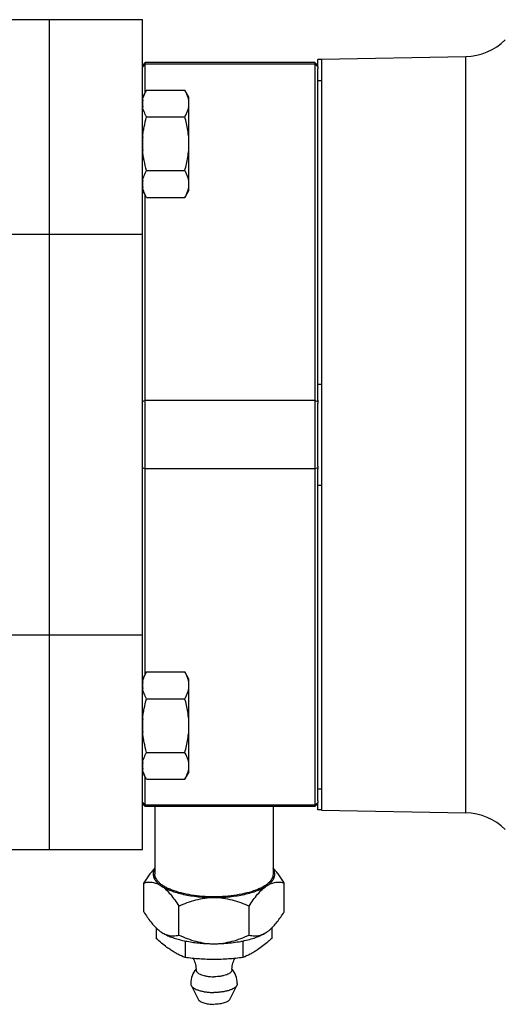
# Model space of a CAD drawing. Units: millimetres. Extents: x -990 to 1813, y -513 to 878.
# Drawn here: x 1020 to 1088, y 681 to 819 of the extents above; entities that cross this region are included whole.
import ezdxf

# ---------------------------------------------------------------- set-up
doc = ezdxf.new("R2010")
doc.units = ezdxf.units.MM
doc.header["$LTSCALE"] = 19.36
doc.layers.get('0').update_dxf_attribs({"linetype": 'CONTINUOUS'})
doc.layers.add('3_ALL_AXES', color=7, linetype='CONTINUOUS')

msp = doc.modelspace()

# ---------------------------------------------------------------- linework, layer by layer
at = {"color": 7, "linetype": 'CONTINUOUS'}
for p, q in [((919.23, 818.6), (1037.42, 818.6)), ((1024.42, 702.6), (1024.42, 818.6)), ((1037.42, 702.6), (1037.42, 818.6)), ((1062.42, 813.1), (1082.6, 813.45)), ((1037.42, 812.2), (1037.82, 812.6)), ((1037.42, 811.99), (1037.46, 812.03)), ((1037.46, 812.03), (1037.82, 812.37)), ((1061.52, 812.6), (1037.82, 812.6)), ((1037.82, 808.45), (1037.82, 812.6)), ((1061.52, 812.37), (1037.82, 812.37)), ((1061.52, 812.6), (1061.52, 708.6)), ((1061.92, 812.2), (1061.52, 812.6)), ((1061.52, 812.37), (1061.92, 811.99)), ((1061.92, 812.01), (1061.92, 811.79)), ((1062.42, 813.1), (1062.42, 708.1)), ((1038, 808.76), (1037.42, 807.75)), ((1038, 808.76), (1043.34, 808.76)), ((1043.92, 807.75), (1043.34, 808.76)), ((1043.92, 794.75), (1043.92, 807.75)), ((1038, 805.01), (1043.34, 805.01)), ((1038, 797.5), (1043.34, 797.5)), ((1038, 793.75), (1037.42, 794.75)), ((1043.92, 794.75), (1043.34, 793.75)), ((1037.82, 727.13), (1037.82, 794.06)), ((1038, 793.75), (1043.34, 793.75)), ((1037.46, 765.22), (1037.42, 765.21)), ((1037.82, 765.39), (1037.46, 765.22)), ((1061.52, 765.39), (1037.82, 765.39)), ((1061.52, 765.39), (1061.92, 765.21)), ((1061.92, 765.41), (1061.92, 764.98)), ((1037.42, 755.99), (1037.46, 755.97)), ((1037.46, 755.97), (1037.82, 755.81)), ((1061.52, 755.81), (1037.82, 755.81)), ((1061.52, 755.81), (1061.92, 755.99)), ((1061.92, 756.21), (1061.92, 755.79)), ((1038, 727.44), (1037.42, 726.44)), ((1038, 727.44), (1043.34, 727.44)), ((1043.92, 726.44), (1043.34, 727.44)), ((1043.92, 713.44), (1043.92, 726.44)), ((1038, 723.69), (1043.34, 723.69)), ((1038, 716.18), (1043.34, 716.18)), ((1038, 712.43), (1037.42, 713.44)), ((1043.92, 713.44), (1043.34, 712.43)), ((1037.82, 708.6), (1037.82, 712.74)), ((1038, 712.43), (1043.34, 712.43)), ((1037.46, 709.16), (1037.42, 709.2)), ((1037.42, 709), (1037.82, 708.6)), ((1037.82, 708.82), (1037.46, 709.16)), ((1061.52, 708.82), (1037.82, 708.82)), ((1061.92, 709.2), (1061.52, 708.82)), ((1061.92, 709), (1061.52, 708.6)), ((1061.92, 709.4), (1061.92, 709.18)), ((1061.52, 708.6), (1037.82, 708.6)), ((1062.42, 708.1), (1082.6, 707.74)), ((919.23, 702.6), (1037.42, 702.6)), ((1037.61, 693.91), (1037.61, 697.94)), ((1057.24, 693.91), (1057.24, 697.94)), ((1042.52, 690.65), (1042.52, 694.69)), ((1052.33, 690.65), (1052.33, 694.69)), ((1039.34, 691.66), (1039.34, 690.19)), ((1055.51, 691.66), (1055.51, 690.19)), ((1043.38, 689.74), (1043.38, 687.51)), ((1051.47, 689.74), (1051.47, 687.51))]:
    msp.add_line(p, q, dxfattribs=at)
at = {"color": 9, "linetype": 'CONTINUOUS'}
for p, q in [((1082.6, 707.74), (1082.6, 813.45)), ((1015.42, 788.6), (1037.42, 788.6)), ((1015.42, 732.6), (1037.42, 732.6))]:
    msp.add_line(p, q, dxfattribs=at)
at = {"color": 7, "linetype": 'CONTINUOUS'}
for centre, radius, start, end in [((1082.46, 821.45), 8, 271, 315), ((1040.3, 806.88), 2.88, 170.471, 179.9561), ((1040.3, 806.89), 2.88, 180.0443, 189.5162), ((1048.85, 801.25), 11.42, 175.2232, 179.982), ((1048.85, 801.26), 11.42, 180.0178, 184.7708), ((1040.3, 795.62), 2.88, 170.471, 179.9561), ((1040.3, 795.63), 2.88, 180.0443, 189.5162), ((1040.3, 725.56), 2.88, 170.471, 179.9561), ((1040.3, 725.57), 2.88, 180.0443, 189.5162), ((1048.85, 719.93), 11.42, 175.2232, 179.982), ((1048.85, 719.94), 11.42, 180.0178, 184.7708), ((1040.3, 714.31), 2.88, 170.471, 179.9561), ((1040.3, 714.31), 2.88, 180.0443, 189.5162), ((1082.46, 699.74), 8, 45, 89), ((1043.55, 696.47), 6.43, 240.8862, 243.5388), ((1025.82, 670.45), 26.09, 47.684, 48.051), ((1048.71, 646.67), 43.4, 96.6985, 97.0575), ((1046.13, 646.67), 43.4, 82.9425, 83.3016), ((1069.03, 670.45), 26.09, 131.949, 132.316)]:
    msp.add_arc(centre, radius, start, end, dxfattribs=at)
for points, knots in [([(1037.46, 807.36), (1037.48, 807.48), (1037.54, 807.72), (1037.66, 808.07), (1037.82, 808.42), (1037.94, 808.65), (1038, 808.76)], [0, 0, 0, 0, 0.241179, 0.48772, 0.740592, 1, 1, 1, 1]), ([(1043.92, 806.88), (1043.92, 806.96), (1043.92, 807.12), (1043.88, 807.44), (1043.78, 807.84), (1043.59, 808.31), (1043.43, 808.61), (1043.34, 808.76)], [0, 0, 0, 0, 0.119964, 0.240557, 0.485603, 0.738406, 1, 1, 1, 1]), ([(1043.34, 805.01), (1043.43, 805.16), (1043.59, 805.46), (1043.78, 805.93), (1043.88, 806.33), (1043.92, 806.64), (1043.92, 806.8), (1043.92, 806.88)], [0, 0, 0, 0, 0.261592, 0.514394, 0.759441, 0.880036, 1, 1, 1, 1]), ([(1038, 805.01), (1037.94, 805.12), (1037.82, 805.35), (1037.66, 805.7), (1037.54, 806.05), (1037.48, 806.29), (1037.46, 806.41)], [0, 0, 0, 0, 0.25941, 0.512282, 0.758823, 1, 1, 1, 1]), ([(1037.46, 802.2), (1037.48, 802.44), (1037.54, 802.91), (1037.7, 803.85), (1037.87, 804.55), (1038, 805.01)], [0, 0, 0, 0, 0.250023, 0.500051, 1, 1, 1, 1]), ([(1043.92, 801.25), (1043.92, 801.57), (1043.9, 802.21), (1043.78, 803.15), (1043.59, 804.09), (1043.43, 804.7), (1043.34, 805.01)], [0, 0, 0, 0, 0.249986, 0.499979, 0.749983, 1, 1, 1, 1]), ([(1043.34, 797.5), (1043.43, 797.81), (1043.59, 798.42), (1043.78, 799.36), (1043.9, 800.3), (1043.92, 800.94), (1043.92, 801.25)], [0, 0, 0, 0, 0.250015, 0.500019, 0.750012, 1, 1, 1, 1]), ([(1038, 797.5), (1037.87, 797.96), (1037.7, 798.66), (1037.54, 799.6), (1037.48, 800.07), (1037.46, 800.31)], [0, 0, 0, 0, 0.499947, 0.749976, 1, 1, 1, 1]), ([(1037.46, 796.1), (1037.48, 796.22), (1037.54, 796.46), (1037.66, 796.81), (1037.82, 797.16), (1037.94, 797.39), (1038, 797.5)], [0, 0, 0, 0, 0.241179, 0.48772, 0.740592, 1, 1, 1, 1]), ([(1043.92, 795.63), (1043.92, 795.7), (1043.92, 795.86), (1043.88, 796.18), (1043.78, 796.58), (1043.59, 797.05), (1043.43, 797.35), (1043.34, 797.5)], [0, 0, 0, 0, 0.119964, 0.240557, 0.485603, 0.738406, 1, 1, 1, 1]), ([(1043.34, 793.75), (1043.43, 793.9), (1043.59, 794.2), (1043.78, 794.67), (1043.88, 795.07), (1043.92, 795.39), (1043.92, 795.55), (1043.92, 795.63)], [0, 0, 0, 0, 0.261592, 0.514394, 0.759441, 0.880036, 1, 1, 1, 1]), ([(1038, 793.75), (1037.94, 793.86), (1037.82, 794.09), (1037.66, 794.44), (1037.54, 794.79), (1037.48, 795.03), (1037.46, 795.15)], [0, 0, 0, 0, 0.25941, 0.512282, 0.758823, 1, 1, 1, 1]), ([(1037.46, 726.04), (1037.48, 726.16), (1037.54, 726.4), (1037.66, 726.75), (1037.82, 727.1), (1037.94, 727.33), (1038, 727.44)], [0, 0, 0, 0, 0.241179, 0.48772, 0.740592, 1, 1, 1, 1]), ([(1043.92, 725.57), (1043.92, 725.65), (1043.92, 725.81), (1043.88, 726.12), (1043.78, 726.52), (1043.59, 726.99), (1043.43, 727.29), (1043.34, 727.44)], [0, 0, 0, 0, 0.119964, 0.240557, 0.485603, 0.738406, 1, 1, 1, 1]), ([(1043.34, 723.69), (1043.43, 723.84), (1043.59, 724.14), (1043.78, 724.61), (1043.88, 725.01), (1043.92, 725.33), (1043.92, 725.49), (1043.92, 725.57)], [0, 0, 0, 0, 0.261592, 0.514394, 0.759441, 0.880036, 1, 1, 1, 1]), ([(1038, 723.69), (1037.94, 723.8), (1037.82, 724.03), (1037.66, 724.38), (1037.54, 724.73), (1037.48, 724.97), (1037.46, 725.09)], [0, 0, 0, 0, 0.25941, 0.512282, 0.758823, 1, 1, 1, 1]), ([(1037.46, 720.88), (1037.48, 721.12), (1037.54, 721.6), (1037.7, 722.54), (1037.87, 723.23), (1038, 723.69)], [0, 0, 0, 0, 0.250023, 0.500051, 1, 1, 1, 1]), ([(1043.92, 719.94), (1043.92, 720.25), (1043.9, 720.89), (1043.78, 721.84), (1043.59, 722.77), (1043.43, 723.39), (1043.34, 723.69)], [0, 0, 0, 0, 0.249986, 0.499979, 0.749983, 1, 1, 1, 1]), ([(1043.34, 716.18), (1043.43, 716.49), (1043.59, 717.1), (1043.78, 718.04), (1043.9, 718.98), (1043.92, 719.62), (1043.92, 719.94)], [0, 0, 0, 0, 0.250015, 0.500019, 0.750012, 1, 1, 1, 1]), ([(1038, 716.18), (1037.87, 716.64), (1037.7, 717.34), (1037.54, 718.28), (1037.48, 718.75), (1037.46, 718.99)], [0, 0, 0, 0, 0.499947, 0.749976, 1, 1, 1, 1]), ([(1037.46, 714.78), (1037.48, 714.9), (1037.54, 715.14), (1037.66, 715.49), (1037.82, 715.84), (1037.94, 716.07), (1038, 716.18)], [0, 0, 0, 0, 0.241179, 0.48772, 0.740592, 1, 1, 1, 1]), ([(1043.92, 714.31), (1043.92, 714.39), (1043.92, 714.55), (1043.88, 714.87), (1043.78, 715.26), (1043.59, 715.73), (1043.43, 716.03), (1043.34, 716.18)], [0, 0, 0, 0, 0.119964, 0.240557, 0.485603, 0.738406, 1, 1, 1, 1]), ([(1043.34, 712.43), (1043.43, 712.58), (1043.59, 712.88), (1043.78, 713.35), (1043.88, 713.75), (1043.92, 714.07), (1043.92, 714.23), (1043.92, 714.31)], [0, 0, 0, 0, 0.261592, 0.514394, 0.759441, 0.880036, 1, 1, 1, 1]), ([(1038, 712.43), (1037.94, 712.54), (1037.82, 712.77), (1037.66, 713.12), (1037.54, 713.47), (1037.48, 713.72), (1037.46, 713.83)], [0, 0, 0, 0, 0.25941, 0.512282, 0.758823, 1, 1, 1, 1]), ([(1039.17, 700.03), (1039.03, 699.88), (1038.76, 699.57), (1038.22, 698.88), (1037.85, 698.33), (1037.61, 697.94)], [0, 0, 0, 0, 0.233217, 0.479106, 1, 1, 1, 1]), ([(1039.17, 699.94), (1039.11, 699.84), (1039.01, 699.64), (1038.92, 699.33), (1038.92, 699.01), (1039, 698.69), (1039.16, 698.38), (1039.39, 698.08), (1039.7, 697.79), (1039.93, 697.62), (1040.06, 697.53)], [0, 0, 0, 0, 0.118708, 0.229295, 0.336888, 0.447142, 0.565239, 0.695168, 0.839616, 1, 1, 1, 1]), ([(1054.78, 697.53), (1054.91, 697.62), (1055.15, 697.79), (1055.46, 698.08), (1055.69, 698.38), (1055.85, 698.69), (1055.93, 699.01), (1055.93, 699.33), (1055.84, 699.64), (1055.74, 699.84), (1055.68, 699.94)], [0, 0, 0, 0, 0.160384, 0.304832, 0.434761, 0.552858, 0.663112, 0.770705, 0.881292, 1, 1, 1, 1]), ([(1057.24, 697.94), (1057, 698.33), (1056.63, 698.88), (1056.09, 699.57), (1055.81, 699.88), (1055.67, 700.03)], [0, 0, 0, 0, 0.520891, 0.766778, 1, 1, 1, 1]), ([(1037.61, 697.94), (1037.8, 697.99), (1038.2, 698.06), (1038.81, 698.05), (1039.46, 697.88), (1039.86, 697.66), (1040.06, 697.53)], [0, 0, 0, 0, 0.230864, 0.466919, 0.71892, 1, 1, 1, 1]), ([(1054.78, 697.53), (1054.99, 697.66), (1055.39, 697.88), (1056.03, 698.05), (1056.65, 698.06), (1057.05, 697.99), (1057.24, 697.94)], [0, 0, 0, 0, 0.281069, 0.533071, 0.769126, 1, 1, 1, 1]), ([(1040.06, 697.53), (1040.26, 697.4), (1040.7, 697.15), (1041.43, 696.84), (1042.27, 696.56), (1043.19, 696.33), (1044.18, 696.14), (1045.6, 695.96), (1046.69, 695.91), (1047.42, 695.91)], [0, 0, 0, 0, 0.093334, 0.198206, 0.313817, 0.438929, 0.571983, 0.711187, 1, 1, 1, 1]), ([(1040.06, 697.53), (1040.29, 697.38), (1040.74, 697.01), (1041.36, 696.34), (1041.95, 695.56), (1042.33, 694.99), (1042.52, 694.69)], [0, 0, 0, 0, 0.21656, 0.458605, 0.721579, 1, 1, 1, 1]), ([(1047.42, 695.91), (1048.16, 695.91), (1049.25, 695.96), (1050.66, 696.14), (1051.66, 696.33), (1052.58, 696.56), (1053.41, 696.84), (1054.15, 697.15), (1054.59, 697.4), (1054.78, 697.53)], [0, 0, 0, 0, 0.288813, 0.428017, 0.561071, 0.686183, 0.801794, 0.906666, 1, 1, 1, 1]), ([(1052.33, 694.69), (1052.52, 694.99), (1052.89, 695.56), (1053.49, 696.34), (1054.11, 697.01), (1054.56, 697.38), (1054.78, 697.53)], [0, 0, 0, 0, 0.27841, 0.541382, 0.78343, 1, 1, 1, 1]), ([(1042.52, 694.69), (1042.9, 694.87), (1043.68, 695.2), (1044.89, 695.59), (1046.14, 695.84), (1047, 695.91), (1047.42, 695.91)], [0, 0, 0, 0, 0.248411, 0.497978, 0.748634, 1, 1, 1, 1]), ([(1047.42, 695.91), (1047.85, 695.91), (1048.7, 695.84), (1049.96, 695.59), (1051.17, 695.2), (1051.95, 694.87), (1052.33, 694.69)], [0, 0, 0, 0, 0.251355, 0.502011, 0.751578, 1, 1, 1, 1]), ([(1037.61, 693.91), (1037.77, 693.66), (1038.08, 693.17), (1038.58, 692.49), (1039.1, 691.89), (1039.46, 691.53), (1039.65, 691.37)], [0, 0, 0, 0, 0.271521, 0.531156, 0.775213, 1, 1, 1, 1]), ([(1055.2, 691.37), (1055.38, 691.53), (1055.75, 691.89), (1056.26, 692.49), (1056.76, 693.17), (1057.08, 693.66), (1057.24, 693.91)], [0, 0, 0, 0, 0.224776, 0.468831, 0.728467, 1, 1, 1, 1]), ([(1039.65, 691.37), (1039.68, 691.35), (1039.82, 691.24), (1039.96, 691.13), (1040.06, 691.06)], [0, 0, 0, 0, 0.25767, 1, 1, 1, 1]), ([(1040.06, 691.06), (1040.09, 691.05), (1040.21, 690.97), (1040.33, 690.9), (1040.42, 690.85)], [0, 0, 0, 0, 0.242683, 1, 1, 1, 1]), ([(1040.06, 691.06), (1040.09, 691.04), (1040.21, 690.97), (1040.33, 690.9), (1040.42, 690.86)], [0, 0, 0, 0, 0.256668, 1, 1, 1, 1]), ([(1047.42, 689.44), (1048.16, 689.44), (1049.25, 689.49), (1050.66, 689.67), (1051.66, 689.86), (1052.58, 690.09), (1053.41, 690.37), (1054.15, 690.69), (1054.59, 690.93), (1054.78, 691.06)], [0, 0, 0, 0, 0.288813, 0.428017, 0.561071, 0.686183, 0.801794, 0.906666, 1, 1, 1, 1]), ([(1054.43, 690.86), (1054.46, 690.87), (1054.58, 690.94), (1054.7, 691.01), (1054.78, 691.06)], [0, 0, 0, 0, 0.243564, 1, 1, 1, 1]), ([(1054.78, 691.06), (1054.82, 691.09), (1054.96, 691.18), (1055.1, 691.29), (1055.2, 691.37)], [0, 0, 0, 0, 0.242441, 1, 1, 1, 1]), ([(1041.36, 688.58), (1041.19, 688.69), (1040.76, 689), (1040.08, 689.53), (1039.59, 689.96), (1039.34, 690.19)], [0, 0, 0, 0, 0.239177, 0.61211, 1, 1, 1, 1]), ([(1040.42, 690.86), (1040.47, 690.83), (1040.65, 690.74), (1040.85, 690.67), (1041, 690.63)], [0, 0, 0, 0, 0.259971, 1, 1, 1, 1]), ([(1040.68, 690.71), (1040.89, 690.61), (1041.33, 690.41), (1042.05, 690.16), (1042.83, 689.95), (1043.98, 689.7), (1045.52, 689.49), (1046.78, 689.44), (1047.42, 689.44)], [0, 0, 0, 0, 0.100549, 0.210277, 0.328324, 0.453599, 0.720605, 1, 1, 1, 1]), ([(1041, 690.63), (1041.13, 690.6), (1041.39, 690.55), (1041.9, 690.53), (1042.27, 690.59), (1042.52, 690.65)], [0, 0, 0, 0, 0.260343, 0.510974, 1, 1, 1, 1]), ([(1042.52, 690.65), (1042.9, 690.48), (1043.68, 690.15), (1044.89, 689.76), (1046.14, 689.5), (1047, 689.44), (1047.42, 689.44)], [0, 0, 0, 0, 0.248411, 0.497978, 0.748634, 1, 1, 1, 1]), ([(1047.42, 689.44), (1047.85, 689.44), (1048.7, 689.5), (1049.96, 689.76), (1051.17, 690.15), (1051.95, 690.48), (1052.33, 690.65)], [0, 0, 0, 0, 0.251355, 0.502011, 0.751578, 1, 1, 1, 1]), ([(1052.33, 690.65), (1052.57, 690.59), (1052.95, 690.53), (1053.46, 690.55), (1053.72, 690.6), (1053.85, 690.63)], [0, 0, 0, 0, 0.489043, 0.739673, 1, 1, 1, 1]), ([(1055.51, 690.19), (1055.34, 690.04), (1054.7, 689.46), (1054.02, 688.93), (1053.49, 688.58)], [0, 0, 0, 0, 0.26021, 1, 1, 1, 1]), ([(1053.85, 690.63), (1053.9, 690.64), (1054.1, 690.7), (1054.29, 690.78), (1054.43, 690.86)], [0, 0, 0, 0, 0.241, 1, 1, 1, 1]), ([(1043.38, 687.51), (1043.04, 687.65), (1042.53, 687.89), (1041.86, 688.26), (1041.53, 688.47), (1041.36, 688.58)], [0, 0, 0, 0, 0.485804, 0.738825, 1, 1, 1, 1]), ([(1053.49, 688.58), (1053.32, 688.47), (1052.99, 688.26), (1052.32, 687.89), (1051.81, 687.65), (1051.47, 687.51)], [0, 0, 0, 0, 0.261175, 0.514196, 1, 1, 1, 1]), ([(1047.42, 687.24), (1047.09, 687.24), (1046.41, 687.25), (1045.06, 687.32), (1044.05, 687.43), (1043.38, 687.51)], [0, 0, 0, 0, 0.250123, 0.500195, 1, 1, 1, 1]), ([(1051.47, 687.51), (1050.8, 687.43), (1049.79, 687.32), (1048.44, 687.25), (1047.76, 687.24), (1047.42, 687.24)], [0, 0, 0, 0, 0.499805, 0.749877, 1, 1, 1, 1])]:
    msp.add_open_spline(points, degree=3, knots=knots, dxfattribs=at)
at = {"layer": '3_ALL_AXES', "color": 7, "linetype": 'CONTINUOUS'}
for p, q in [((1062.42, 813.02), (1061.92, 813.02)), ((1061.92, 812.01), (1061.92, 813.02)), ((1061.92, 765.41), (1061.92, 811.79)), ((1061.92, 756.21), (1061.92, 764.98)), ((1061.92, 709.4), (1061.92, 755.79)), ((1061.92, 708.17), (1061.92, 709.18)), ((1039.17, 708.6), (1039.17, 699.16)), ((1055.67, 708.6), (1055.67, 699.16)), ((1062.42, 708.17), (1061.92, 708.17)), ((1044.23, 683.63), (1045.21, 681.67)), ((1050.62, 683.63), (1049.63, 681.67))]:
    msp.add_line(p, q, dxfattribs=at)
at = {"layer": '3_ALL_AXES', "color": 9, "linetype": 'CONTINUOUS'}
for p, q in [((1061.92, 810.09), (1062.42, 810.09)), ((1061.92, 767.67), (1062.42, 767.67)), ((1061.92, 753.52), (1062.42, 753.52)), ((1061.92, 711.1), (1062.42, 711.1))]:
    msp.add_line(p, q, dxfattribs=at)
at = {"layer": '3_ALL_AXES', "color": 7, "linetype": 'CONTINUOUS'}
for centre, radius, start, end in [((1047.42, 683.87), 3.25, 140.4648, 179.9997), ((1041.46, 685.76), 3.47, 0.3698, 2.8841), ((1053.39, 685.76), 3.47, 177.1195, 179.6304), ((1047.42, 683.87), 3.25, 0.0002, 39.5306)]:
    msp.add_arc(centre, radius, start, end, dxfattribs=at)
for points, knots in [([(1041.56, 696.94), (1041.38, 697.01), (1041.03, 697.15), (1040.56, 697.4), (1040.14, 697.66), (1039.8, 697.94), (1039.52, 698.23), (1039.32, 698.53), (1039.2, 698.84), (1039.17, 699.05), (1039.17, 699.16)], [0, 0, 0, 0, 0.169828, 0.326003, 0.468142, 0.59636, 0.711433, 0.815018, 0.909891, 1, 1, 1, 1]), ([(1055.67, 699.16), (1055.67, 699.05), (1055.65, 698.84), (1055.52, 698.53), (1055.32, 698.22), (1055.04, 697.93), (1054.69, 697.65), (1054.27, 697.39), (1053.79, 697.14), (1053.44, 697), (1053.26, 696.93)], [0, 0, 0, 0, 0.08988, 0.18457, 0.288047, 0.403097, 0.531373, 0.673634, 0.829978, 1, 1, 1, 1]), ([(1047.42, 696), (1046.88, 696), (1045.82, 696.04), (1044.28, 696.22), (1042.86, 696.5), (1041.97, 696.78), (1041.56, 696.94)], [0, 0, 0, 0, 0.271676, 0.534351, 0.779586, 1, 1, 1, 1]), ([(1053.26, 696.93), (1052.85, 696.77), (1051.97, 696.5), (1050.55, 696.21), (1049.02, 696.04), (1047.96, 696), (1047.42, 696)], [0, 0, 0, 0, 0.220792, 0.466096, 0.728608, 1, 1, 1, 1]), ([(1044.51, 687.39), (1044.63, 687.17), (1044.82, 686.7), (1044.91, 686.2), (1044.92, 685.94)], [0, 0, 0, 0, 0.484502, 1, 1, 1, 1]), ([(1049.93, 685.94), (1049.94, 686.2), (1050.02, 686.7), (1050.22, 687.17), (1050.33, 687.38)], [0, 0, 0, 0, 0.515405, 1, 1, 1, 1]), ([(1044.92, 685.78), (1044.92, 685.75), (1044.93, 685.69), (1044.97, 685.59), (1045.03, 685.5), (1045.12, 685.41), (1045.22, 685.33), (1045.4, 685.22), (1045.67, 685.1), (1046.05, 684.98), (1046.48, 684.89), (1046.94, 684.84), (1047.26, 684.83), (1047.42, 684.83)], [0, 0, 0, 0, 0.03317, 0.06815, 0.106395, 0.148914, 0.196315, 0.248865, 0.369281, 0.508597, 0.663325, 0.828877, 1, 1, 1, 1]), ([(1049.92, 685.78), (1049.92, 685.75), (1049.91, 685.69), (1049.88, 685.59), (1049.81, 685.5), (1049.73, 685.41), (1049.62, 685.33), (1049.45, 685.22), (1049.18, 685.1), (1048.8, 684.98), (1048.37, 684.89), (1047.91, 684.84), (1047.59, 684.83), (1047.42, 684.83)], [0, 0, 0, 0, 0.03317, 0.06815, 0.106395, 0.148914, 0.196315, 0.248865, 0.369281, 0.508597, 0.663325, 0.828877, 1, 1, 1, 1]), ([(1044.17, 683.87), (1044.17, 683.83), (1044.18, 683.75), (1044.21, 683.67), (1044.23, 683.63)], [0, 0, 0, 0, 0.487804, 1, 1, 1, 1]), ([(1044.23, 683.63), (1044.27, 683.56), (1044.36, 683.45), (1044.5, 683.32), (1044.68, 683.19), (1044.97, 683.04), (1045.37, 682.9), (1045.83, 682.78), (1046.33, 682.69), (1046.87, 682.64), (1047.24, 682.62), (1047.42, 682.62)], [0, 0, 0, 0, 0.074147, 0.116955, 0.16397, 0.270817, 0.394162, 0.531968, 0.681289, 0.838609, 1, 1, 1, 1]), ([(1050.62, 683.63), (1050.58, 683.56), (1050.49, 683.45), (1050.35, 683.32), (1050.16, 683.19), (1049.88, 683.04), (1049.48, 682.9), (1049.02, 682.78), (1048.52, 682.69), (1047.98, 682.64), (1047.61, 682.62), (1047.42, 682.62)], [0, 0, 0, 0, 0.074147, 0.116955, 0.16397, 0.270817, 0.394162, 0.531968, 0.681289, 0.838609, 1, 1, 1, 1]), ([(1050.67, 683.87), (1050.67, 683.83), (1050.66, 683.75), (1050.63, 683.67), (1050.62, 683.63)], [0, 0, 0, 0, 0.487804, 1, 1, 1, 1]), ([(1045.21, 681.67), (1045.24, 681.62), (1045.3, 681.54), (1045.4, 681.46), (1045.53, 681.37), (1045.72, 681.26), (1046, 681.16), (1046.32, 681.08), (1046.67, 681.02), (1047.04, 680.98), (1047.29, 680.97), (1047.42, 680.97)], [0, 0, 0, 0, 0.074146, 0.116957, 0.163968, 0.270816, 0.394163, 0.531972, 0.681281, 0.838624, 1, 1, 1, 1]), ([(1049.63, 681.67), (1049.61, 681.62), (1049.55, 681.54), (1049.45, 681.46), (1049.32, 681.37), (1049.12, 681.26), (1048.85, 681.16), (1048.53, 681.08), (1048.18, 681.02), (1047.81, 680.98), (1047.55, 680.97), (1047.42, 680.97)], [0, 0, 0, 0, 0.074146, 0.116957, 0.163968, 0.270816, 0.394163, 0.531972, 0.681281, 0.838624, 1, 1, 1, 1])]:
    msp.add_open_spline(points, degree=3, knots=knots, dxfattribs=at)

doc.saveas('drawing.dxf')
